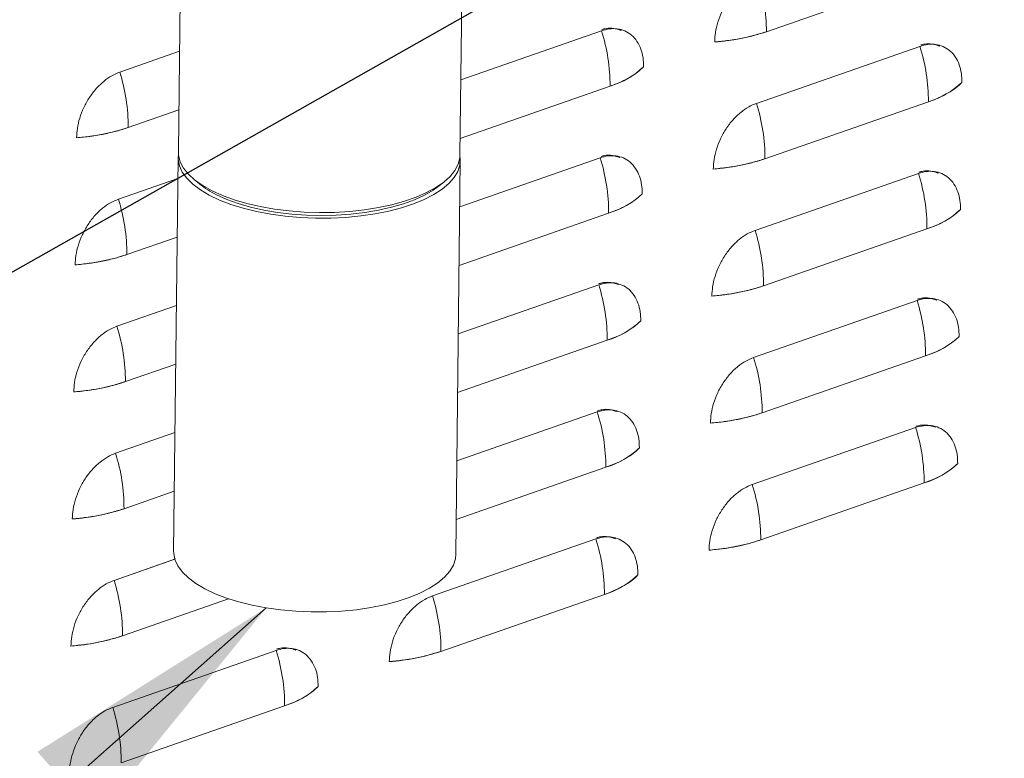
# Model space of a CAD drawing. Extents: x 23.4 to 35.1, y 7.1 to 13.6.
# Drawn here: x 28.1 to 28.5, y 9.3 to 9.6 of the extents above; entities that cross this region are included whole.
import ezdxf

# ---------------------------------------------------------------- set-up
doc = ezdxf.new("R2010")
doc.units = 0
doc.header["$LTSCALE"] = 0.2
doc.header["$MEASUREMENT"] = 0
doc.dimstyles.get("Standard").update_dxf_attribs({"dimtxt": 0.18, "dimasz": 0.18, "dimexe": 0.18, "dimexo": 0.0625, "dimgap": 0.09, "dimtad": 0, "dimtih": 1, "dimtoh": 1, "dimdec": 4, "dimzin": 0, "dimdsep": 46, "dimtxsty": 'Standard', "dimcen": 0.09, "dimadec": 0, "dimazin": 0, "dimtfac": 1, "dimtdec": 4, "dimtofl": 0, "dimtmove": 0, "dimatfit": 3, "dimfxl": 1, "dimtolj": 1, "dimtzin": 0, "dimarcsym": 0})

# ---------------------------------------------------------------- blocks, each defined once
blk = doc.blocks.new('A$C411040EB')
at = {"color": 7, "linetype": 'Continuous', "lineweight": 18}
for p, q in [((2.565556941496439, 2.218007530698877), (2.568031430457381, 2.440229211856611)), ((2.447660268100961, 2.2953023555916), (2.446814295951434, 2.219329758320715)), ((2.694766534160394, 2.270044559812845), (2.76368749834598, 2.294072468006789)), ((2.625250940616297, 2.270421469745548), (2.56591021121335, 2.249733517754393)), ((2.56591021121335, 2.249733517754393), (2.625250940616297, 2.270421469745548)), ((2.759499565056991, 2.263838812846437), (2.690578600871397, 2.239810904652494)), ((2.690578600871397, 2.239810904652494), (2.759499565056991, 2.263838812846437)), ((2.447286846467094, 2.261763607229071), (2.422081441294566, 2.25297624958495)), ((2.422081441294566, 2.25297624958495), (2.447286846467094, 2.261763607229071)), ((2.565635103570585, 2.225025483312272), (2.628842094806984, 2.247061329742886)), ((2.694169755062084, 2.216450764649833), (2.763090719247671, 2.240478672843775)), ((2.425672595485253, 2.229616109582288), (2.447011694172055, 2.237055557219835)), ((2.446663375656243, 2.217001754128564), (2.444814079159592, 2.050925532763134)), ((2.563806726879633, 2.049600524594304), (2.565656023376285, 2.215676745959733)), ((2.56543894965845, 2.196183481758787), (2.624654161517988, 2.216827674582534)), ((2.624654161517988, 2.216827674582534), (2.56543894965845, 2.196183481758787)), ((2.758902785958682, 2.210245017683423), (2.689981821773088, 2.186217109489482)), ((2.689981821773088, 2.186217109489482), (2.758902785958682, 2.210245017683423)), ((2.446564549825368, 2.208126052898649), (2.421484662196256, 2.199382454421936)), ((2.421484662196256, 2.199382454421936), (2.446564549825368, 2.208126052898649)), ((2.453421853062579, 2.207721513915523), (2.455676787280964, 2.205865355025209)), ((2.556396855123602, 2.204743795233707), (2.558692553779942, 2.20654928962453)), ((2.565163797363411, 2.171475431749551), (2.628245315708668, 2.193467534579872)), ((2.693572975963775, 2.162856969486819), (2.762493940149362, 2.186884877680763)), ((2.425075816386943, 2.176022314419274), (2.446289442182604, 2.183418018456528)), ((2.624057382419679, 2.16323387941952), (2.564842170560141, 2.142589686595773)), ((2.564842170560141, 2.142589686595773), (2.624057382419679, 2.16323387941952)), ((2.758306006860366, 2.156651222520409), (2.689385042674779, 2.132623314326468)), ((2.689385042674779, 2.132623314326468), (2.758306006860366, 2.156651222520409)), ((2.445967770727059, 2.154532257735635), (2.420887883097947, 2.145788659258923)), ((2.420887883097947, 2.145788659258923), (2.445967770727059, 2.154532257735635)), ((2.564567018265102, 2.117881636586535), (2.627648536610366, 2.139873739416858)), ((2.692976196865466, 2.109263174323806), (2.761897161051053, 2.133291082517749)), ((2.424479037288634, 2.12242851925626), (2.445692663084294, 2.129824223293515)), ((2.623460603321369, 2.109640084256506), (2.564245391461832, 2.088995891432759)), ((2.564245391461832, 2.088995891432759), (2.623460603321369, 2.109640084256506)), ((2.757709227762057, 2.103057427357397), (2.68878826357647, 2.079029519163454)), ((2.68878826357647, 2.079029519163454), (2.757709227762057, 2.103057427357397)), ((2.445370991628749, 2.100938462572621), (2.420291103999638, 2.092194864095909)), ((2.420291103999638, 2.092194864095909), (2.445370991628749, 2.100938462572621)), ((2.563970239166792, 2.064287841423521), (2.627051757512049, 2.086279944253844)), ((2.423882258190325, 2.068834724093247), (2.445095883985985, 2.076230428130501)), ((2.69237941776715, 2.055669379160792), (2.761300381952744, 2.079697287354735)), ((2.62286382422306, 2.056046289093493), (2.553942904689748, 2.032018396466668)), ((2.553942904689748, 2.032018396466668), (2.62286382422306, 2.056046289093493)), ((2.419694324901329, 2.038601068932895), (2.445534506807093, 2.047609728719987)), ((2.445324462508196, 2.047536500999072), (2.419694324901329, 2.038601068932895)), ((2.423285479092016, 2.015240928930233), (2.467962178312099, 2.030816561685135)), ((2.557534058880428, 2.008658256464006), (2.62645497841374, 2.032686149090832)), ((2.488018509988606, 2.009035181963824), (2.419097545803019, 1.985007273769881)), ((2.419097545803019, 1.985007273769881), (2.488018509988606, 2.009035181963824)), ((2.422688699993699, 1.961647133767219), (2.491609664179293, 1.985675041961162))]:
    blk.add_line(p, q, dxfattribs=at)
at = {"color": 7, "linetype": 'Continuous', "lineweight": 18, "flags": 128}
for points in [[(2.565532923102992, 2.217405257739333), (2.565632292139384, 2.216508731803666), (2.565467758876387, 2.213805863025961), (2.564607857927086, 2.211132714809462), (2.563062722442304, 2.208520587945198), (2.560850470207278, 2.206000136352095), (2.557996990413194, 2.203600904374518), (2.554535779178707, 2.201351010530409), (2.550507383904758, 2.199276856705598), (2.545959075907163, 2.197402722750258), (2.540944155798165, 2.195750621405317), (2.535521416069578, 2.194339884396838), (2.529754437360154, 2.193187078912381), (2.523710822760918, 2.192305708293242), (2.517461411383927, 2.19170613204334), (2.511079525879595, 2.19139533585497), (2.504639980053732, 2.191376973999098), (2.498218247784038, 2.191651273767111), (2.491889607102209, 2.192215028345755), (2.485728268555917, 2.193061616575246), (2.479806478736357, 2.194181111140555), (2.474193646131987, 2.195560394546249), (2.468955594333131, 2.197183287125927), (2.464153707703595, 2.19903076701733), (2.45984432514804, 2.2010811795399), (2.456077930435924, 2.203310472737), (2.4528987311839, 2.205692503688702), (2.450343951696269, 2.208199374521772), (2.448443526086294, 2.210801681423511), (2.447219817821455, 2.213468902322656), (2.446687106893137, 2.21616976828463), (2.446824929603629, 2.218727106067847)], [(2.446814295951434, 2.219329758320715), (2.446905740818984, 2.21782429730726), (2.447610644798345, 2.215134529045162), (2.449002280014113, 2.212486206943522), (2.451064299929186, 2.209910364933101), (2.453772592112692, 2.207437206617737), (2.457095393297642, 2.205095724658499), (2.460993688072321, 2.202913386677357)], [(2.460993688072321, 2.202913386677357), (2.465421864781639, 2.200915749013324), (2.470327946313184, 2.199126245907877), (2.475654424607654, 2.197565865529562), (2.481338860285533, 2.196252905929704), (2.487314587298421, 2.195202735249122), (2.493511549029051, 2.194427694842929), (2.499857123687512, 2.193936836855114), (2.506276919856695, 2.193735942659679), (2.512695583660168, 2.193827383535144), (2.51903797226241, 2.194210044325992), (2.525229660764005, 2.194879467797779), (2.531198055329462, 2.19582778961467), (2.536873237482652, 2.197043903231194), (2.542188645513377, 2.198513535632337), (2.547081931984764, 2.200219481558811), (2.551495718724162, 2.202141737264574), (2.555378311259574, 2.204257749590713), (2.558684171766259, 2.206542710303657), (2.561374512758242, 2.208969827801216), (2.5634178212932, 2.211510671684682), (2.564790175636119, 2.214135412612112), (2.565475404721319, 2.216813330983651), (2.565556941496439, 2.218007530698877)], [(2.556396855123602, 2.204743795233707), (2.554228752008456, 2.203187542522773), (2.550607157161473, 2.20107734048111), (2.54644603626128, 2.199152391404583), (2.541795883607882, 2.197436059857628), (2.536713154229744, 2.195949192844557), (2.531259542841447, 2.194709836068913), (2.525501237966964, 2.193733038626), (2.51950815373678, 2.193030649911828), (2.513353069872302, 2.192611181614577), (2.50711064181111, 2.192479753888147), (2.500856683762365, 2.192637942495011), (2.49466711595143, 2.193083832512578), (2.488617026003404, 2.19381201474064), (2.482779886609649, 2.194813636593729), (2.477226544916427, 2.196076567591325), (2.472024417865292, 2.19758544246665), (2.467236635356507, 2.199321977358515), (2.462921309173765, 2.201265070937536)], [(2.563806726879633, 2.049600524594304), (2.563618462379736, 2.047729641660531), (2.562758561430435, 2.045056493444033), (2.561213425945652, 2.042444366579769), (2.559001173710627, 2.039923914986666), (2.556147693916543, 2.037524683009089), (2.552686482682056, 2.03527478916498), (2.548658087408107, 2.033200635340167), (2.544109779410512, 2.031326501384829), (2.539094859301514, 2.029674400039887), (2.533672119572927, 2.028263663031407), (2.527905140863503, 2.027110857546949), (2.521861526264267, 2.026229486927811), (2.515612114887276, 2.02562991067791), (2.509230229382943, 2.025319114489541), (2.50279068355708, 2.025300752633667), (2.496368951287387, 2.025575052401681), (2.490040310605565, 2.026138806980324), (2.483878972059273, 2.026985395209817), (2.477957182239706, 2.028104889775125), (2.472344349635335, 2.029484173180819), (2.46710629783648, 2.031107065760496), (2.462304411206944, 2.032954545651901), (2.457995028651389, 2.035004958174468), (2.454228633939273, 2.03723425137157), (2.451049434687249, 2.039616282323273), (2.448494655199617, 2.042123153156343), (2.446594229589643, 2.04472546005808), (2.445370521324804, 2.047392680957227), (2.444837810396486, 2.0500935469192), (2.444814079159592, 2.050925532763134)]]:
    blk.add_lwpolyline(points, dxfattribs=at)
at = {"color": 7, "linetype": 'Continuous', "lineweight": 18}
for centre, radius, start, end in [((2.618054485940625, 2.270207721131314), 0.07671222173609295, 359.8781359506364, 17.60118521646012), ((2.552130046587209, 2.247224491061353), 0.07671222173609561, 359.878135950637, 17.60118521646017), ((2.666466222961844, 2.35517693831234), 0.08971303964817937, 274.1491604814232, 288.3882060221234), ((2.686378905895666, 2.240641870268462), 0.07671198694566841, 359.8781086100439, 17.60121255705376), ((2.618464558833494, 2.281305495833625), 0.03578206483884219, 286.8591894181316, 313.27160296814), ((2.348960547265492, 2.229779270900753), 0.07671222173608594, 359.8781359506384, 17.60118521646366), ((2.752713134827388, 2.274722754238116), 0.0357819978333011, 286.8593029917366, 313.2716141216878), ((2.617457941710128, 2.216613962074526), 0.07671198694561593, 359.8781086100398, 17.60121255706143), ((2.397372498141948, 2.314747668628124), 0.08971219457361981, 274.1490912868202, 288.3882415085462), ((2.551533502356612, 2.19363073200455), 0.07671198694572426, 359.8781086100499, 17.60121255704678), ((2.665869443863542, 2.301583143149269), 0.08971303964812198, 274.1491604814203, 288.3882060221299), ((2.685782126797385, 2.187048075105452), 0.07671198694564169, 359.8781086100432, 17.60121255705875), ((2.479060696520214, 2.234685833135893), 0.0371137059566649, 230.9453558765458, 244.2234064653323), ((2.617867779735192, 2.227711700670586), 0.03578206483881505, 286.8591894181253, 313.2716029681519), ((2.348363768167154, 2.176185475737736), 0.0767122217361178, 359.8781359506417, 17.60118521645956), ((2.752116355729086, 2.221128959075084), 0.03578199783328016, 286.8593029917288, 313.2716141216957), ((2.616861162611762, 2.163020166911501), 0.07671198694567274, 359.8781086100478, 17.60121255705708), ((2.396775719043646, 2.261153873465084), 0.08971219457359263, 274.1490912868174, 288.388241508548), ((2.550936723258332, 2.140036936841536), 0.07671198694569495, 359.8781086100506, 17.60121255705455), ((2.665272664765226, 2.24798934798627), 0.08971303964813546, 274.1491604814212, 288.3882060221286), ((2.685185503122725, 2.133454303835709), 0.07671183157317985, 359.8780905173271, 17.60123064978034), ((2.617271000636876, 2.174117905507575), 0.0357820648388218, 286.8591894181312, 313.271602968153), ((2.3477672239366, 2.122591716680944), 0.0767119869456915, 359.8781086100466, 17.60121255705103), ((2.751519576630784, 2.167535163912067), 0.03578199783327454, 286.8593029917288, 313.2716141216984), ((2.616264538937131, 2.109426395641766), 0.07671183157318519, 359.8780905173271, 17.60123064977964), ((2.396178939945329, 2.207560078302098), 0.08971219457362065, 274.1490912868206, 288.3882415085462), ((2.55034009958375, 2.086443165571819), 0.07671183157314687, 359.8780905173176, 17.60123064977911), ((2.664675885666909, 2.194395552823284), 0.08971303964816615, 274.1491604814232, 288.3882060221269), ((2.68458872402438, 2.079860508672695), 0.07671183157321079, 359.8780905173271, 17.60123064977371), ((2.61667422153856, 2.120524110344576), 0.03578206483883702, 286.8591894181329, 313.2716029681457), ((2.347170444838284, 2.068997921517926), 0.07671198694570384, 359.8781086100492, 17.60121255705099), ((2.750922797532475, 2.113941368749039), 0.03578199783326109, 286.859302991725, 313.2716141217051), ((2.615667759838786, 2.055832600478755), 0.0767118315732179, 359.8780905173257, 17.60123064977043), ((2.395582160847027, 2.153966283139063), 0.08971219457359791, 274.1490912868165, 288.3882415085454), ((2.549743320485405, 2.032849370408798), 0.0767118315731895, 359.8780905173237, 17.60123064977434), ((2.664079106568607, 2.140801757660263), 0.08971303964815801, 274.1491604814237, 288.3882060221273), ((2.616077442440279, 2.066930315181523), 0.03578206483879023, 286.8591894181167, 313.2716029681619), ((2.346573821163609, 2.015404150248184), 0.07671183157325251, 359.8780905173344, 17.60123064977138), ((2.480822400952086, 2.008821477781972), 0.07671183157319036, 359.8780905173231, 17.60123064977424), ((2.394985381748732, 2.100372487975982), 0.08971219457353137, 274.1490912868112, 288.3882415085519), ((2.414898006250965, 1.985838263279128), 0.07671183157317528, 359.8780905173236, 17.60123064977792), ((2.529233961537145, 2.093789815509744), 0.0897121945735208, 274.149091286812, 288.3882415085536), ((2.481232103982656, 2.019919165703346), 0.03578203133564263, 286.8592462046659, 313.2716085450085), ((2.345977042065378, 1.961810355085188), 0.07671183157317528, 359.8780905173217, 17.60123064977568)]:
    blk.add_arc(centre, radius, start, end, dxfattribs=at)
for points, knots in [([(2.691175379969707, 2.293404699815508), (2.690078010202413, 2.292952850852608), (2.687817544875209, 2.292022089914758), (2.684453418567607, 2.289661134746119), (2.681208946798172, 2.286559997137545), (2.678303323278882, 2.28276945379975), (2.675926531830441, 2.278526708809338), (2.674225173869502, 2.274106193612537), (2.673180254355692, 2.269762107918481), (2.673030130715347, 2.267026877806973), (2.672957251542236, 2.265699030251835)], [0, 0, 0, 0, 0.1165159083699744, 0.2400104128870612, 0.3686406249829023, 0.5000007600037327, 0.6313596658471973, 0.7599891494998297, 0.8834840916300255, 1, 1, 1, 1]), ([(2.672957251542236, 2.265699030251835), (2.673030130715347, 2.267026877806973), (2.673180254355692, 2.269762107918481), (2.674225173869502, 2.274106193612537), (2.675926531830441, 2.278526708809338), (2.678303323278882, 2.282769453799748), (2.681208946798172, 2.286559997137545), (2.6844534185676, 2.289661134746119), (2.687817544875209, 2.292022089914758), (2.690078010202413, 2.292952850852608), (2.691175379969707, 2.293404699815508)], [0, 0, 0, 0, 0.1165159083699744, 0.2400108505001703, 0.3686403341528026, 0.4999992399962672, 0.6313593750170976, 0.7599895871129387, 0.8834840916300255, 1, 1, 1, 1]), ([(2.642991646002258, 2.255252124475071), (2.642947885786235, 2.25653930802998), (2.642857744218318, 2.259190774461349), (2.641901802130839, 2.262837300367707), (2.640286013030632, 2.266101357445066), (2.637985554383754, 2.268713479023294), (2.635142040962947, 2.270499659925576), (2.631941647825506, 2.27135401186195), (2.628604060985765, 2.271378482816644), (2.626346760214588, 2.270734227285859), (2.625250940616297, 2.270421469745548)], [0, 0, 0, 0, 0.1165158813779304, 0.2400107948993213, 0.3686402487536821, 0.4999991241665779, 0.6313592287565548, 0.7599865987974931, 0.8834841186220695, 1, 1, 1, 1]), ([(2.625250940616297, 2.270421469745548), (2.626346760214588, 2.270734227285859), (2.628604060985765, 2.271378482816644), (2.631941647825506, 2.271354011861948), (2.635142040962947, 2.270499659925576), (2.637985554383754, 2.268713479023294), (2.640286013030632, 2.266101357445068), (2.641901802130839, 2.262837300367707), (2.642857744218318, 2.259190774461349), (2.642947885786235, 2.25653930802998), (2.642991646002258, 2.255252124475071)], [0, 0, 0, 0, 0.1165158813779304, 0.2400134012025069, 0.3686407712434452, 0.500000875833422, 0.6313597512463178, 0.7599892051006786, 0.8834841186220695, 1, 1, 1, 1]), ([(2.633568613171967, 2.270544105298159), (2.633566611407332, 2.270545387923182), (2.632661159010311, 2.27112555398293), (2.630481095484356, 2.271440162228229), (2.62770570551082, 2.271592612751032), (2.625957335868236, 2.271109635620402), (2.625346207540105, 2.270940814909279)], [0, 0, 0, 0, 0.0008940699147674758, 0.4044120536243394, 0.7918170980217619, 0.9999999999999999, 0.9999999999999999, 0.9999999999999999, 0.9999999999999999]), ([(2.625681226361337, 2.271021019047799), (2.626178395268497, 2.271154040197052), (2.627809197588491, 2.271590373193114), (2.630511597231454, 2.271546866381431), (2.632495973179701, 2.270894739057621), (2.633498040156361, 2.270565428849874)], [0, 0, 0, 0, 0.1783733590927437, 0.5850962995565029, 1, 1, 1, 1]), ([(2.672957251542236, 2.265699030251835), (2.674944462120628, 2.265894261102115), (2.67891874964068, 2.266284709673716), (2.684575609912869, 2.267261230279839), (2.689947041701863, 2.268482059728509), (2.693159884542631, 2.26952367712969), (2.694766534160394, 2.270044559812845)], [0, 0, 0, 0, 0.2500095878278769, 0.5000023629106316, 0.7499656683116451, 1, 1, 1, 1]), ([(2.777240181138403, 2.248669436441727), (2.777196410804478, 2.249956612605011), (2.77710624872352, 2.252608054141785), (2.77615047391857, 2.256254708487809), (2.774534524117847, 2.25951863430236), (2.772234099681498, 2.262130756130528), (2.769390642651231, 2.263917063247915), (2.766190221493126, 2.264771282546121), (2.762852661778346, 2.2647958354528), (2.760595386282652, 2.264151576173191), (2.759499565056991, 2.263838812846437)], [0, 0, 0, 0, 0.1165161270302921, 0.2400104257089498, 0.3686416076594407, 0.5000007600184282, 0.631358683205333, 0.7599891366958766, 0.8834838729697078, 0.9999999999999999, 0.9999999999999999, 0.9999999999999999, 0.9999999999999999]), ([(2.759499565056991, 2.263838812846437), (2.760595386282652, 2.264151576173189), (2.762852661778346, 2.2647958354528), (2.766190221493126, 2.264771282546121), (2.769390642651231, 2.263917063247916), (2.772234099681491, 2.262130756130528), (2.774534524117847, 2.25951863430236), (2.77615047391857, 2.256254708487807), (2.77710624872352, 2.252608054141785), (2.777196410804478, 2.249956612605011), (2.777240181138403, 2.248669436441727)], [0, 0, 0, 0, 0.1165161270302921, 0.2400108633041233, 0.368641316794667, 0.4999992399815718, 0.6313583923405592, 0.7599895742910502, 0.8834838729697078, 0.9999999999999999, 0.9999999999999999, 0.9999999999999999, 0.9999999999999999]), ([(2.759929761497474, 2.264438331014453), (2.760426930833198, 2.264571372881534), (2.762057770298732, 2.265007783399664), (2.764760169886841, 2.264964211338931), (2.766744537912892, 2.264312056504401), (2.767746575292499, 2.26398274081653)], [0, 0, 0, 0, 0.1783725575835502, 0.5851064930468024, 1, 1, 1, 1]), ([(2.767817237612654, 2.263961448399048), (2.767815206070793, 2.263962720634666), (2.7669042929925, 2.264533172115492), (2.764731246217792, 2.264856396010698), (2.762062688589424, 2.265017842158867), (2.760428079899555, 2.264573722921924), (2.759929761497474, 2.264438331014453)], [0, 0, 0, 0, 0.0009378199710748541, 0.4205044917489317, 0.8233379783966025, 1, 1, 1, 1]), ([(2.628842094806984, 2.247061329742886), (2.630356307467331, 2.247628487811125), (2.633384617444214, 2.248762760744841), (2.637223566927581, 2.250752821272368), (2.640539698068082, 2.252904550880722), (2.642174259819193, 2.254469532727096), (2.642991646002258, 2.255252124475071)], [0, 0, 0, 0, 0.2500104737410173, 0.5000019031555745, 0.7499687389342399, 1, 1, 1, 1]), ([(2.422081441294566, 2.25297624958495), (2.420984071469533, 2.252524400738412), (2.418723606023391, 2.251593640040262), (2.415359480661998, 2.249232682964657), (2.412115015481298, 2.246131562976153), (2.409209404691332, 2.242340993080026), (2.406832677596931, 2.238098233792112), (2.405131198902289, 2.23367774629844), (2.404086377513288, 2.229333666950067), (2.403936242396661, 2.226598442712859), (2.40386335751937, 2.225270595588391)], [0, 0, 0, 0, 0.1165160383203725, 0.2400106805710981, 0.3686410361284416, 0.5000000884767256, 0.6313603700037462, 0.7599893194289019, 0.8834839616796274, 0.9999999999999999, 0.9999999999999999, 0.9999999999999999, 0.9999999999999999]), ([(2.40386335751937, 2.225270595588391), (2.403936242396661, 2.226598442712859), (2.404086377513288, 2.229333666950065), (2.405131198902289, 2.23367774629844), (2.406832677596931, 2.238098233792112), (2.409209404691332, 2.242340993080026), (2.412115015481298, 2.246131562976153), (2.415359480661998, 2.249232682964657), (2.418723606023391, 2.251593640040262), (2.420984071469533, 2.252524400738412), (2.422081441294566, 2.25297624958495)], [0, 0, 0, 0, 0.1165160383203725, 0.2400106805710981, 0.3686396299962536, 0.4999999115232743, 0.6313589638715582, 0.7599893194289018, 0.8834839616796274, 0.9999999999999999, 0.9999999999999999, 0.9999999999999999, 0.9999999999999999]), ([(2.763090719247671, 2.240478672843775), (2.764604934202524, 2.241045830091952), (2.767633220344194, 2.242180090739218), (2.771472117993326, 2.244170148402706), (2.774788234409826, 2.246321862422461), (2.776422795357234, 2.247886844552099), (2.777240181138403, 2.248669436441727)], [0, 0, 0, 0, 0.2500116470626808, 0.4999995566194876, 0.7499675655150195, 1, 1, 1, 1]), ([(2.690578600871397, 2.239810904652494), (2.689481231104104, 2.239359055689594), (2.6872207657769, 2.238428294751744), (2.683856639469298, 2.236067339583105), (2.680612167699863, 2.232966201974531), (2.677706544180573, 2.229175658636736), (2.675329752732132, 2.224932913646326), (2.673628394771193, 2.220512398449523), (2.672583475257383, 2.216168312755467), (2.672433351617038, 2.213433082643959), (2.672360472443927, 2.212105235088821)], [0, 0, 0, 0, 0.1165159083699744, 0.2400104128870612, 0.3686406249829023, 0.5000007600037327, 0.6313596658471973, 0.7599891494998297, 0.8834840916300255, 1, 1, 1, 1]), ([(2.672360472443927, 2.212105235088821), (2.672433351617038, 2.213433082643959), (2.672583475257383, 2.216168312755467), (2.673628394771193, 2.220512398449525), (2.675329752732132, 2.224932913646326), (2.677706544180573, 2.229175658636734), (2.680612167699863, 2.232966201974531), (2.683856639469298, 2.236067339583105), (2.6872207657769, 2.238428294751746), (2.689481231104104, 2.239359055689594), (2.690578600871397, 2.239810904652494)], [0, 0, 0, 0, 0.1165159083699744, 0.2400108505001703, 0.3686403341528026, 0.4999992399962672, 0.6313593750170976, 0.7599895871129387, 0.8834840916300255, 1, 1, 1, 1]), ([(2.40386335751937, 2.225270595588391), (2.405850566458192, 2.225465827976681), (2.409824814518707, 2.225856276069656), (2.415481703216237, 2.226832770234243), (2.420853094440616, 2.228053616090804), (2.424065958160064, 2.229095234010204), (2.425672595485253, 2.229616109582288)], [0, 0, 0, 0, 0.2500101481389588, 0.4999989316377434, 0.7499674903100364, 1, 1, 1, 1]), ([(2.642394866903949, 2.201658329312057), (2.642351106687926, 2.202945512866966), (2.642260965120009, 2.205596979298337), (2.64130502303253, 2.209243505204693), (2.639689233932323, 2.212507562282054), (2.637388775285444, 2.21511968386028), (2.634545261864638, 2.216905864762563), (2.631344868727197, 2.217760216698936), (2.628007281887449, 2.217784687653628), (2.625749981116272, 2.217140432122847), (2.624654161517988, 2.216827674582534)], [0, 0, 0, 0, 0.1165158813779304, 0.2400107948993213, 0.3686402487536821, 0.4999991241665779, 0.6313592287565548, 0.7599865987974931, 0.8834841186220695, 1, 1, 1, 1]), ([(2.624654161517988, 2.216827674582534), (2.625749981116272, 2.217140432122847), (2.628007281887449, 2.21778468765363), (2.631344868727197, 2.217760216698935), (2.634545261864638, 2.216905864762563), (2.637388775285444, 2.21511968386028), (2.639689233932323, 2.212507562282054), (2.64130502303253, 2.209243505204693), (2.642260965120009, 2.205596979298337), (2.642351106687926, 2.202945512866966), (2.642394866903949, 2.201658329312057)], [0, 0, 0, 0, 0.1165158813779304, 0.2400134012025069, 0.3686407712434452, 0.500000875833422, 0.6313597512463178, 0.7599892051006786, 0.8834841186220695, 1, 1, 1, 1]), ([(2.625084447263028, 2.217427223884785), (2.62558161699036, 2.217560267309846), (2.627212429197385, 2.21799667530037), (2.62991480875553, 2.217953039873098), (2.631899192127925, 2.217300932984973), (2.632901261058052, 2.21697163368686)], [0, 0, 0, 0, 0.1783726965941109, 0.5850967084573219, 0.9999999999999999, 0.9999999999999999, 0.9999999999999999, 0.9999999999999999]), ([(2.632971834073658, 2.216950310135145), (2.632969832309776, 2.216951592764801), (2.632064380255571, 2.217531760919975), (2.629883402709112, 2.217840806544174), (2.627217579928825, 2.218007147729015), (2.62558282037827, 2.217562714029157), (2.625084447263028, 2.217427223884785)], [0, 0, 0, 0, 0.0009296578741643346, 0.4205094521680834, 0.8233363986269677, 1, 1, 1, 1]), ([(2.672360472443927, 2.212105235088821), (2.674347683022319, 2.212300465939101), (2.67832197054237, 2.212690914510702), (2.68397883081456, 2.213667435116825), (2.689350262603554, 2.214888264565497), (2.692563105444322, 2.215929881966677), (2.694169755062084, 2.216450764649833)], [0, 0, 0, 0, 0.2500095878278769, 0.5000023629106316, 0.7499656683116451, 1, 1, 1, 1]), ([(2.776643402040094, 2.195075641278713), (2.776599631706169, 2.196362817441997), (2.776509469625211, 2.199014258978771), (2.77555369482026, 2.202660913324795), (2.773937745019538, 2.205924839139346), (2.771637320583181, 2.208536960967514), (2.768793863552922, 2.210323268084901), (2.765593442394817, 2.211177487383107), (2.762255882680037, 2.211202040289786), (2.759998607184343, 2.210557781010177), (2.758902785958682, 2.210245017683423)], [0, 0, 0, 0, 0.1165161270302921, 0.2400104257089498, 0.3686416076594407, 0.5000007600184282, 0.631358683205333, 0.7599891366958766, 0.8834838729697078, 0.9999999999999999, 0.9999999999999999, 0.9999999999999999, 0.9999999999999999]), ([(2.758902785958682, 2.210245017683423), (2.759998607184343, 2.210557781010175), (2.762255882680037, 2.211202040289786), (2.765593442394817, 2.211177487383107), (2.768793863552922, 2.210323268084901), (2.771637320583181, 2.208536960967514), (2.773937745019538, 2.205924839139346), (2.77555369482026, 2.202660913324795), (2.776509469625211, 2.199014258978771), (2.776599631706169, 2.196362817441997), (2.776643402040094, 2.195075641278713)], [0, 0, 0, 0, 0.1165161270302921, 0.2400108633041233, 0.368641316794667, 0.4999992399815718, 0.6313583923405592, 0.7599895742910502, 0.8834838729697078, 0.9999999999999999, 0.9999999999999999, 0.9999999999999999, 0.9999999999999999]), ([(2.767220458514345, 2.210367653236034), (2.767218426971738, 2.210368925466994), (2.766307513556853, 2.210939374859294), (2.764135352551733, 2.211268095270601), (2.761357206057369, 2.21141570069355), (2.759609016594275, 2.210933038822866), (2.758997963577933, 2.210764331712921)], [0, 0, 0, 0, 0.0009019190230416098, 0.4044070419487086, 0.7918195474739436, 0.9999999999999999, 0.9999999999999999, 0.9999999999999999, 0.9999999999999999]), ([(2.759332982399165, 2.210844535851441), (2.759830151734889, 2.21097757771852), (2.761460991200423, 2.21141398823665), (2.764163390788525, 2.211370416175917), (2.766147758814583, 2.210718261341388), (2.76714979619419, 2.210388945653516)], [0, 0, 0, 0, 0.1783725575835502, 0.5851064930468024, 1, 1, 1, 1]), ([(2.628245315708668, 2.193467534579872), (2.629759528369021, 2.194034692648112), (2.632787838345905, 2.195168965581827), (2.636626787829272, 2.197159026109354), (2.639942918969773, 2.199310755717708), (2.641577480720883, 2.200875737564083), (2.642394866903949, 2.201658329312057)], [0, 0, 0, 0, 0.2500104737410173, 0.5000019031555745, 0.7499687389342399, 1, 1, 1, 1]), ([(2.421484662196256, 2.199382454421936), (2.420387292326261, 2.198930605600243), (2.418126826787493, 2.197999844953273), (2.41476270216301, 2.195638887470512), (2.411518234014487, 2.192537769121767), (2.40861264375696, 2.188747204829202), (2.406235870668482, 2.184504469189987), (2.40453443290582, 2.180083964542284), (2.403489596321961, 2.175739872513258), (2.403339462614341, 2.173004647787174), (2.403266578421061, 2.171676800425377)], [0, 0, 0, 0, 0.1165160177024611, 0.2400106381003874, 0.3686409708961496, 0.5, 0.6313590291038504, 0.7599893618996126, 0.8834839822975389, 1, 1, 1, 1]), ([(2.403266578421061, 2.171676800425377), (2.403339462614341, 2.173004647787174), (2.403489596321961, 2.175739872513258), (2.40453443290582, 2.180083964542284), (2.406235870668482, 2.184504469189987), (2.40861264375696, 2.188747204829202), (2.411518234014487, 2.192537769121765), (2.41476270216301, 2.195638887470512), (2.418126826787493, 2.197999844953271), (2.420387292326261, 2.198930605600243), (2.421484662196256, 2.199382454421936)], [0, 0, 0, 0, 0.1165160177024611, 0.2400106381003874, 0.3686409708961496, 0.5, 0.6313590291038504, 0.7599893618996126, 0.8834839822975389, 1, 1, 1, 1]), ([(2.762493940149362, 2.186884877680763), (2.764008155104214, 2.187452034928938), (2.767036441245878, 2.188586295576204), (2.770875338895017, 2.190576353239694), (2.774191455311517, 2.192728067259447), (2.775826016258925, 2.194293049389085), (2.776643402040094, 2.195075641278713)], [0, 0, 0, 0, 0.2500116470626808, 0.4999995566194876, 0.7499675655150195, 1, 1, 1, 1]), ([(2.689981821773088, 2.186217109489482), (2.688884452005794, 2.18576526052658), (2.68662398667859, 2.18483449958873), (2.683259860370981, 2.182473544420091), (2.680015388601554, 2.179372406811517), (2.677109765082264, 2.175581863473722), (2.674732973633823, 2.171339118483312), (2.673031615672883, 2.166918603286511), (2.671986696159067, 2.162574517592454), (2.671836572518728, 2.159839287480946), (2.671763693345618, 2.158511439925807)], [0, 0, 0, 0, 0.1165159083699744, 0.2400104128870612, 0.3686406249829023, 0.5000007600037327, 0.6313596658471973, 0.7599891494998297, 0.8834840916300255, 1, 1, 1, 1]), ([(2.671763693345618, 2.158511439925807), (2.671836572518728, 2.159839287480946), (2.671986696159067, 2.162574517592454), (2.673031615672883, 2.166918603286511), (2.674732973633823, 2.171339118483312), (2.677109765082264, 2.175581863473722), (2.680015388601554, 2.179372406811519), (2.683259860370981, 2.182473544420091), (2.68662398667859, 2.184834499588732), (2.688884452005794, 2.18576526052658), (2.689981821773088, 2.186217109489482)], [0, 0, 0, 0, 0.1165159083699744, 0.2400108505001703, 0.3686403341528026, 0.4999992399962672, 0.6313593750170976, 0.7599895871129387, 0.8834840916300255, 1, 1, 1, 1]), ([(2.403266578421061, 2.171676800425377), (2.405253787359882, 2.171872032813667), (2.409228035420398, 2.172262480906642), (2.414884924117928, 2.17323897507123), (2.420256315342307, 2.17445982092779), (2.423469179061755, 2.175501438847188), (2.425075816386943, 2.176022314419274)], [0, 0, 0, 0, 0.2500101481389588, 0.4999989316377434, 0.7499674903100364, 1, 1, 1, 1]), ([(2.624057382419679, 2.16323387941952), (2.625153202017962, 2.163546636959833), (2.627410502789139, 2.164190892490616), (2.630748089628888, 2.164166421535922), (2.633948482766328, 2.163312069599549), (2.636791996187135, 2.161525888697266), (2.639092454834014, 2.15891376711904), (2.64070824393422, 2.155649710041681), (2.6416641860217, 2.152003184135323), (2.641754327589609, 2.149351717703953), (2.64179808780564, 2.148064534149043)], [0, 0, 0, 0, 0.1165158813779304, 0.2400134012025069, 0.3686407712434452, 0.500000875833422, 0.6313597512463178, 0.7599892051006786, 0.8834841186220695, 1, 1, 1, 1]), ([(2.64179808780564, 2.148064534149043), (2.641754327589609, 2.149351717703953), (2.6416641860217, 2.152003184135323), (2.64070824393422, 2.155649710041679), (2.639092454834014, 2.15891376711904), (2.636791996187135, 2.161525888697266), (2.633948482766328, 2.163312069599549), (2.630748089628888, 2.164166421535922), (2.627410502789139, 2.164190892490616), (2.625153202017962, 2.163546636959833), (2.624057382419679, 2.16323387941952)], [0, 0, 0, 0, 0.1165158813779304, 0.2400107948993213, 0.3686402487536821, 0.4999991241665779, 0.6313592287565548, 0.7599865987974931, 0.8834841186220695, 1, 1, 1, 1]), ([(2.632375054975348, 2.163356514972131), (2.632373053210713, 2.163357797597182), (2.631467600816116, 2.163937963669868), (2.629287527068442, 2.164252538234699), (2.626512157904074, 2.164405114743989), (2.624763778692177, 2.163922068729871), (2.624152649343486, 2.163753224583253)], [0, 0, 0, 0, 0.0008940690755796845, 0.4044116740369576, 0.7918177571219028, 1, 1, 1, 1]), ([(2.624487668164718, 2.163833428721773), (2.62498483789205, 2.163966472146832), (2.626615650099076, 2.164402880137356), (2.62931802965722, 2.164359244710084), (2.631302413029616, 2.163707137821959), (2.632304481959743, 2.163377838523846)], [0, 0, 0, 0, 0.1783726965941109, 0.5850967084573219, 0.9999999999999999, 0.9999999999999999, 0.9999999999999999, 0.9999999999999999]), ([(2.671763693345618, 2.158511439925807), (2.673750903924009, 2.158706670776088), (2.677725191444061, 2.159097119347688), (2.683382051716251, 2.160073639953811), (2.688753483505245, 2.161294469402483), (2.691966326346012, 2.162336086803663), (2.693572975963775, 2.162856969486819)], [0, 0, 0, 0, 0.2500095878278769, 0.5000023629106316, 0.7499656683116451, 1, 1, 1, 1]), ([(2.776046622941784, 2.141481846115699), (2.77600285260786, 2.142769022278983), (2.775912690526901, 2.145420463815757), (2.774956915721951, 2.149067118161781), (2.773340965921228, 2.152331043976332), (2.771040541484872, 2.1549431658045), (2.768197084454613, 2.156729472921889), (2.764996663296508, 2.157583692220093), (2.761659103581728, 2.157608245126774), (2.759401828086034, 2.156963985847163), (2.758306006860366, 2.156651222520409)], [0, 0, 0, 0, 0.1165161270302921, 0.2400104257089498, 0.3686416076594407, 0.5000007600184282, 0.631358683205333, 0.7599891366958766, 0.8834838729697078, 0.9999999999999999, 0.9999999999999999, 0.9999999999999999, 0.9999999999999999]), ([(2.758306006860366, 2.156651222520409), (2.759401828086034, 2.156963985847161), (2.761659103581728, 2.157608245126772), (2.764996663296508, 2.157583692220093), (2.768197084454613, 2.156729472921889), (2.771040541484872, 2.1549431658045), (2.773340965921228, 2.152331043976332), (2.774956915721951, 2.149067118161781), (2.775912690526901, 2.145420463815757), (2.77600285260786, 2.142769022278983), (2.776046622941784, 2.141481846115699)], [0, 0, 0, 0, 0.1165161270302921, 0.2400108633041233, 0.368641316794667, 0.4999992399815718, 0.6313583923405592, 0.7599895742910502, 0.8834838729697078, 0.9999999999999999, 0.9999999999999999, 0.9999999999999999, 0.9999999999999999]), ([(2.758401184479624, 2.157170536549907), (2.759010636223664, 2.157335982695896), (2.760754244533764, 2.157809315125968), (2.76356704154383, 2.157780622023044), (2.765551123946317, 2.157125808649063), (2.76655301709588, 2.156795150490503)], [0, 0, 0, 0, 0.2101182843801667, 0.6011369896459537, 0.9999999999999999, 0.9999999999999999, 0.9999999999999999, 0.9999999999999999]), ([(2.766623679416035, 2.156773858073022), (2.766621647873428, 2.156775130303981), (2.765710734458544, 2.157345579696287), (2.763538573453424, 2.157674300107583), (2.76076042695906, 2.157821905530536), (2.759012237495966, 2.157339243659852), (2.758401184479624, 2.157170536549907)], [0, 0, 0, 0, 0.0009019190230416098, 0.4044070419487086, 0.7918195474739436, 0.9999999999999999, 0.9999999999999999, 0.9999999999999999, 0.9999999999999999]), ([(2.627648536610366, 2.139873739416858), (2.629162749270705, 2.140440897485098), (2.632191059247596, 2.141575170418813), (2.636030008730955, 2.14356523094634), (2.639346139871463, 2.145716960554694), (2.640980701622574, 2.147281942401069), (2.64179808780564, 2.148064534149043)], [0, 0, 0, 0, 0.2500104737410173, 0.5000019031555745, 0.7499687389342399, 1, 1, 1, 1]), ([(2.420887883097947, 2.145788659258923), (2.419790513227952, 2.145336810437229), (2.417530047689183, 2.144406049790259), (2.414165923064701, 2.142045092307498), (2.410921454916178, 2.138943973958753), (2.408015864658651, 2.13515340966619), (2.405639091570173, 2.130910674026971), (2.403937653807517, 2.12649016937927), (2.402892817223652, 2.122146077350244), (2.402742683516031, 2.11941085262416), (2.402669799322751, 2.118083005262363)], [0, 0, 0, 0, 0.1165160177024611, 0.2400106381003874, 0.3686409708961496, 0.5, 0.6313590291038504, 0.7599893618996126, 0.8834839822975389, 1, 1, 1, 1]), ([(2.402669799322751, 2.118083005262363), (2.402742683516031, 2.11941085262416), (2.402892817223652, 2.122146077350244), (2.40393765380751, 2.12649016937927), (2.405639091570173, 2.130910674026973), (2.408015864658651, 2.135153409666188), (2.410921454916178, 2.138943973958753), (2.414165923064701, 2.142045092307498), (2.417530047689183, 2.144406049790259), (2.419790513227952, 2.145336810437229), (2.420887883097947, 2.145788659258923)], [0, 0, 0, 0, 0.1165160177024611, 0.2400106381003874, 0.3686409708961496, 0.5, 0.6313590291038504, 0.7599893618996126, 0.8834839822975389, 1, 1, 1, 1]), ([(2.761897161051053, 2.133291082517749), (2.763411376005905, 2.133858239765924), (2.766439662147569, 2.13499250041319), (2.770278559796708, 2.13698255807668), (2.773594676213207, 2.139134272096433), (2.775229237160616, 2.140699254226073), (2.776046622941784, 2.141481846115699)], [0, 0, 0, 0, 0.2500116470626808, 0.4999995566194876, 0.7499675655150195, 1, 1, 1, 1]), ([(2.689385042674779, 2.132623314326468), (2.688287672907485, 2.132171465363566), (2.686027207580281, 2.131240704425716), (2.682663081272679, 2.128879749257077), (2.679418609503244, 2.125778611648505), (2.676512985983955, 2.121988068310708), (2.674136194535514, 2.1177453233203), (2.672434836574574, 2.113324808123497), (2.671389917060758, 2.10898072242944), (2.671239793420419, 2.106245492317932), (2.671166914247308, 2.104917644762793)], [0, 0, 0, 0, 0.1165159083699744, 0.2400104128870612, 0.3686406249829023, 0.5000007600037327, 0.6313596658471973, 0.7599891494998297, 0.8834840916300255, 1, 1, 1, 1]), ([(2.671166914247308, 2.104917644762793), (2.671239793420419, 2.106245492317932), (2.671389917060758, 2.10898072242944), (2.672434836574574, 2.113324808123497), (2.674136194535514, 2.117745323320298), (2.676512985983955, 2.121988068310708), (2.679418609503244, 2.125778611648505), (2.682663081272679, 2.128879749257077), (2.686027207580281, 2.131240704425716), (2.688287672907485, 2.132171465363566), (2.689385042674779, 2.132623314326468)], [0, 0, 0, 0, 0.1165159083699744, 0.2400108505001703, 0.3686403341528026, 0.4999992399962672, 0.6313593750170976, 0.7599895871129387, 0.8834840916300255, 1, 1, 1, 1]), ([(2.402669799322751, 2.118083005262363), (2.404657008261573, 2.118278237650653), (2.408631256322089, 2.118668685743629), (2.414288145019619, 2.119645179908215), (2.419659536243998, 2.120866025764776), (2.422872399963445, 2.121907643684176), (2.424479037288634, 2.12242851925626)], [0, 0, 0, 0, 0.2500101481389588, 0.4999989316377434, 0.7499674903100364, 1, 1, 1, 1]), ([(2.64120130870733, 2.094470738986029), (2.6411575484913, 2.095757922540939), (2.641067406923391, 2.098409388972309), (2.640111464835911, 2.102055914878667), (2.638495675735705, 2.105319971956028), (2.636195217088826, 2.107932093534252), (2.633351703668019, 2.109718274436535), (2.630151310530579, 2.110572626372909), (2.62681372369083, 2.110597097327602), (2.624556422919653, 2.109952841796819), (2.623460603321369, 2.109640084256506)], [0, 0, 0, 0, 0.1165158813779304, 0.2400107948993213, 0.3686402487536821, 0.4999991241665779, 0.6313592287565548, 0.7599865987974931, 0.8834841186220695, 1, 1, 1, 1]), ([(2.623460603321369, 2.109640084256506), (2.624556422919653, 2.109952841796819), (2.62681372369083, 2.110597097327602), (2.630151310530579, 2.110572626372909), (2.633351703668019, 2.109718274436535), (2.636195217088826, 2.107932093534252), (2.638495675735705, 2.105319971956026), (2.640111464835911, 2.102055914878667), (2.641067406923391, 2.098409388972309), (2.6411575484913, 2.095757922540939), (2.64120130870733, 2.094470738986029)], [0, 0, 0, 0, 0.1165158813779304, 0.2400134012025069, 0.3686407712434452, 0.500000875833422, 0.6313597512463178, 0.7599892051006786, 0.8834841186220695, 1, 1, 1, 1]), ([(2.62355587024517, 2.110159429420239), (2.624165322533898, 2.110324877721574), (2.625908903846963, 2.110798208566051), (2.628721680529978, 2.110769451068212), (2.630705778203037, 2.11011468532228), (2.631707702861434, 2.109784043360833)], [0, 0, 0, 0, 0.2101184418040833, 0.6011275951202814, 1, 1, 1, 1]), ([(2.631778275877039, 2.109762719809117), (2.631776274112404, 2.109764002434169), (2.630870821717807, 2.110344168506847), (2.628690747970133, 2.110658743071689), (2.625915378805765, 2.110811319580975), (2.624166999593868, 2.110328273566855), (2.62355587024517, 2.110159429420239)], [0, 0, 0, 0, 0.0008940690755796845, 0.4044116740369576, 0.7918177571219028, 1, 1, 1, 1]), ([(2.671166914247308, 2.104917644762793), (2.6731541248257, 2.105112875613074), (2.677128412345752, 2.105503324184674), (2.682785272617942, 2.106479844790798), (2.688156704406936, 2.107700674239469), (2.691369547247703, 2.108742291640649), (2.692976196865466, 2.109263174323806)], [0, 0, 0, 0, 0.2500095878278769, 0.5000023629106316, 0.7499656683116451, 1, 1, 1, 1]), ([(2.775449843843475, 2.087888050952685), (2.775406073509551, 2.08917522711597), (2.775315911428592, 2.091826668652743), (2.774360136623642, 2.095473322998767), (2.772744186822919, 2.098737248813318), (2.770443762386563, 2.101349370641486), (2.767600305356304, 2.103135677758875), (2.764399884198198, 2.10398989705708), (2.761062324483419, 2.10401444996376), (2.758805048987725, 2.103370190684149), (2.757709227762057, 2.103057427357397)], [0, 0, 0, 0, 0.1165161270302921, 0.2400104257089498, 0.3686416076594407, 0.5000007600184282, 0.631358683205333, 0.7599891366958766, 0.8834838729697078, 0.9999999999999999, 0.9999999999999999, 0.9999999999999999, 0.9999999999999999]), ([(2.757709227762057, 2.103057427357397), (2.758805048987725, 2.103370190684149), (2.761062324483419, 2.104014449963758), (2.764399884198198, 2.10398989705708), (2.767600305356304, 2.103135677758875), (2.770443762386563, 2.101349370641486), (2.772744186822919, 2.098737248813318), (2.774360136623642, 2.095473322998767), (2.775315911428592, 2.091826668652743), (2.775406073509551, 2.08917522711597), (2.775449843843475, 2.087888050952685)], [0, 0, 0, 0, 0.1165161270302921, 0.2400108633041233, 0.368641316794667, 0.4999992399815718, 0.6313583923405592, 0.7599895742910502, 0.8834838729697078, 0.9999999999999999, 0.9999999999999999, 0.9999999999999999, 0.9999999999999999]), ([(2.757804405381314, 2.103576741386894), (2.75841385645829, 2.103742184939644), (2.760157458754804, 2.10421550883621), (2.762970282690851, 2.104186911213361), (2.764954348501462, 2.103532042825609), (2.765956237997571, 2.103201355327489)], [0, 0, 0, 0, 0.2101180867071287, 0.6011350087980997, 1, 1, 1, 1]), ([(2.766026900317726, 2.10318006291001), (2.766024868775091, 2.103181335140883), (2.765113950088931, 2.103751787788607), (2.762941819158229, 2.104080602382703), (2.760163640663265, 2.104228097782805), (2.758415457599519, 2.103745445531668), (2.757804405381314, 2.103576741386894)], [0, 0, 0, 0, 0.0009019181823824254, 0.4044089993511936, 0.7918197415144339, 0.9999999999999999, 0.9999999999999999, 0.9999999999999999, 0.9999999999999999]), ([(2.627051757512049, 2.086279944253844), (2.628565970172403, 2.086847102322084), (2.631594280149287, 2.087981375255799), (2.635433229632653, 2.089971435783326), (2.638749360773154, 2.09212316539168), (2.640383922524265, 2.093688147238055), (2.64120130870733, 2.094470738986029)], [0, 0, 0, 0, 0.2500104737410173, 0.5000019031555745, 0.7499687389342399, 1, 1, 1, 1]), ([(2.420291103999638, 2.092194864095909), (2.419193734129642, 2.091743015274215), (2.416933268590867, 2.090812254627245), (2.413569143966384, 2.088451297144484), (2.410324675817868, 2.085350178795737), (2.407419085560342, 2.081559614503176), (2.405042312471863, 2.077316878863959), (2.403340874709201, 2.072896374216256), (2.402296038125343, 2.06855228218723), (2.402145904417722, 2.065817057461146), (2.402073020224442, 2.064489210099351)], [0, 0, 0, 0, 0.1165160177024611, 0.2400106381003874, 0.3686409708961496, 0.5, 0.6313590291038504, 0.7599893618996126, 0.8834839822975389, 1, 1, 1, 1]), ([(2.402073020224442, 2.064489210099351), (2.402145904417722, 2.065817057461146), (2.402296038125343, 2.06855228218723), (2.403340874709201, 2.072896374216256), (2.405042312471863, 2.077316878863959), (2.407419085560342, 2.081559614503176), (2.410324675817868, 2.085350178795737), (2.413569143966384, 2.088451297144484), (2.416933268590867, 2.090812254627245), (2.419193734129642, 2.091743015274215), (2.420291103999638, 2.092194864095909)], [0, 0, 0, 0, 0.1165160177024611, 0.2400106381003874, 0.3686409708961496, 0.5, 0.6313590291038504, 0.7599893618996126, 0.8834839822975389, 1, 1, 1, 1]), ([(2.761300381952744, 2.079697287354735), (2.762814596907596, 2.080264444602911), (2.76584288304926, 2.081398705250177), (2.769681780698399, 2.083388762913664), (2.772997897114898, 2.085540476933419), (2.774632458062307, 2.087105459063057), (2.775449843843475, 2.087888050952685)], [0, 0, 0, 0, 0.2500116470626808, 0.4999995566194876, 0.7499675655150195, 1, 1, 1, 1]), ([(2.68878826357647, 2.079029519163454), (2.687690893809176, 2.078577670200552), (2.685430428481972, 2.077646909262704), (2.682066302174363, 2.075285954094065), (2.678821830404935, 2.072184816485491), (2.675916206885645, 2.068394273147694), (2.673539415437205, 2.064151528157284), (2.671838057476265, 2.059731012960484), (2.670793137962448, 2.055386927266426), (2.67064301432211, 2.052651697154918), (2.670570135148999, 2.051323849599779)], [0, 0, 0, 0, 0.1165159083699744, 0.2400104128870612, 0.3686406249829023, 0.5000007600037327, 0.6313596658471973, 0.7599891494998297, 0.8834840916300255, 1, 1, 1, 1]), ([(2.670570135148999, 2.051323849599779), (2.67064301432211, 2.052651697154918), (2.670793137962448, 2.055386927266426), (2.671838057476265, 2.059731012960484), (2.673539415437205, 2.064151528157284), (2.675916206885645, 2.068394273147694), (2.678821830404935, 2.072184816485491), (2.682066302174363, 2.075285954094063), (2.685430428481972, 2.077646909262704), (2.687690893809176, 2.078577670200552), (2.68878826357647, 2.079029519163454)], [0, 0, 0, 0, 0.1165159083699744, 0.2400108505001703, 0.3686403341528026, 0.4999992399962672, 0.6313593750170976, 0.7599895871129387, 0.8834840916300255, 1, 1, 1, 1]), ([(2.402073020224442, 2.064489210099351), (2.404060229163264, 2.064684442487639), (2.408034477223779, 2.065074890580615), (2.413691365921309, 2.066051384745203), (2.419062757145689, 2.067272230601763), (2.422275620865136, 2.068313848521163), (2.423882258190325, 2.068834724093247)], [0, 0, 0, 0, 0.2500101481389588, 0.4999989316377434, 0.7499674903100364, 1, 1, 1, 1]), ([(2.640604529609021, 2.040876943823015), (2.640560769392991, 2.042164127377925), (2.640470627825081, 2.044815593809295), (2.639514685737595, 2.048462119715653), (2.637898896637395, 2.051726176793013), (2.635598437990517, 2.054338298371238), (2.63275492456971, 2.056124479273521), (2.629554531432262, 2.056978831209895), (2.626216944592521, 2.057003302164588), (2.623959643821344, 2.056359046633805), (2.62286382422306, 2.056046289093493)], [0, 0, 0, 0, 0.1165158813779304, 0.2400107948993213, 0.3686402487536821, 0.4999991241665779, 0.6313592287565548, 0.7599865987974931, 0.8834841186220695, 1, 1, 1, 1]), ([(2.62286382422306, 2.056046289093493), (2.623959643821344, 2.056359046633805), (2.626216944592521, 2.057003302164588), (2.629554531432262, 2.056978831209895), (2.63275492456971, 2.056124479273521), (2.635598437990517, 2.054338298371238), (2.637898896637395, 2.051726176793013), (2.639514685737602, 2.048462119715653), (2.640470627825081, 2.044815593809295), (2.640560769392991, 2.042164127377925), (2.640604529609021, 2.040876943823015)], [0, 0, 0, 0, 0.1165158813779304, 0.2400134012025069, 0.3686407712434452, 0.500000875833422, 0.6313597512463178, 0.7599892051006786, 0.8834841186220695, 1, 1, 1, 1]), ([(2.623294110560941, 2.056645891636393), (2.623791279361662, 2.056778912510715), (2.625422081332495, 2.057215244604947), (2.628124492873937, 2.057171751312893), (2.630108858878046, 2.056519581051214), (2.631110923763124, 2.056190248197819)], [0, 0, 0, 0, 0.1783729219489956, 0.5850948656473661, 1, 1, 1, 1]), ([(2.631181496778723, 2.056168924646105), (2.63117949501482, 2.056170207275665), (2.63027403772054, 2.056750378736893), (2.628093091641304, 2.057059533461475), (2.625427231651955, 2.057225715732915), (2.623792482657393, 2.056781358934415), (2.623294110560941, 2.056645891636393)], [0, 0, 0, 0, 0.0009296565251016248, 0.4205112691768458, 0.8233361729485101, 1, 1, 1, 1]), ([(2.670570135148999, 2.051323849599779), (2.672557345727391, 2.05151908045006), (2.676531633247443, 2.05190952902166), (2.682188493519632, 2.052886049627784), (2.687559925308626, 2.054106879076455), (2.690772768149394, 2.055148496477635), (2.69237941776715, 2.055669379160792)], [0, 0, 0, 0, 0.2500095878278769, 0.5000023629106316, 0.7499656683116451, 1, 1, 1, 1]), ([(2.62645497841374, 2.032686149090832), (2.627969191074087, 2.03325330715907), (2.630997501050977, 2.034387580092787), (2.634836450534337, 2.036377640620312), (2.638152581674845, 2.038529370228666), (2.639787143425956, 2.040094352075041), (2.640604529609021, 2.040876943823015)], [0, 0, 0, 0, 0.2500104737410173, 0.5000019031555745, 0.7499687389342399, 1, 1, 1, 1]), ([(2.419694324901329, 2.038601068932895), (2.418596955031333, 2.038149220111201), (2.416336489492565, 2.037218459464231), (2.412972364868082, 2.03485750198147), (2.409727896719559, 2.031756383632725), (2.406822306462033, 2.027965819340162), (2.404445533373554, 2.023723083700945), (2.402744095610892, 2.019302579053242), (2.401699259027033, 2.014958487024217), (2.401549125319406, 2.012223262298132), (2.401476241126133, 2.010895414936337)], [0, 0, 0, 0, 0.1165160177024611, 0.2400106381003874, 0.3686409708961496, 0.5, 0.6313590291038504, 0.7599893618996126, 0.8834839822975389, 1, 1, 1, 1]), ([(2.401476241126133, 2.010895414936337), (2.401549125319406, 2.012223262298132), (2.401699259027033, 2.014958487024217), (2.402744095610892, 2.019302579053242), (2.404445533373554, 2.023723083700945), (2.406822306462033, 2.027965819340162), (2.409727896719559, 2.031756383632725), (2.412972364868082, 2.03485750198147), (2.416336489492565, 2.037218459464231), (2.418596955031333, 2.038149220111203), (2.419694324901329, 2.038601068932895)], [0, 0, 0, 0, 0.1165160177024611, 0.2400106381003874, 0.3686409708961496, 0.5, 0.6313590291038504, 0.7599893618996126, 0.8834839822975389, 1, 1, 1, 1]), ([(2.553942904689748, 2.032018396466668), (2.552845535472386, 2.031566545439963), (2.550585056943902, 2.030635774348719), (2.54722092125057, 2.028274846353744), (2.543976469359507, 2.025173690235768), (2.541070885359993, 2.021383148851839), (2.53869411339533, 2.017140410716376), (2.536992675340258, 2.012719906718175), (2.535947838829003, 2.008375814527877), (2.535797705112259, 2.005640589822065), (2.535724820914552, 2.004312742470109)], [0, 0, 0, 0, 0.1165160042067429, 0.2400121322595651, 0.3686410440246662, 0.5000000579135747, 0.6313590718024833, 0.7599893896993607, 0.8834839957932571, 1, 1, 1, 1]), ([(2.535724820914552, 2.004312742470109), (2.535797705112259, 2.005640589822065), (2.535947838829003, 2.008375814527877), (2.536992675340258, 2.012719906718175), (2.53869411339533, 2.017140410716376), (2.541070885359993, 2.021383148851839), (2.543976469359507, 2.025173690235768), (2.54722092125057, 2.028274846353744), (2.550585056943902, 2.030635774348719), (2.552845535472386, 2.031566545439963), (2.553942904689748, 2.032018396466668)], [0, 0, 0, 0, 0.1165160042067429, 0.2400106103006393, 0.3686409281975168, 0.4999999420864252, 0.6313589559753338, 0.7599878677404349, 0.8834839957932571, 1, 1, 1, 1]), ([(2.401476241126133, 2.010895414936337), (2.403463450064955, 2.011090647324625), (2.40743769812547, 2.011481095417601), (2.413094586823, 2.012457589582189), (2.418465978047379, 2.013678435438749), (2.421678841766827, 2.014720053358149), (2.423285479092016, 2.015240928930233)], [0, 0, 0, 0, 0.2500101481389588, 0.4999989316377434, 0.7499674903100364, 1, 1, 1, 1]), ([(2.5057591707223, 1.99386582112623), (2.505715405452023, 1.995153000998325), (2.505625253637255, 1.99780445500906), (2.504669395114192, 2.001451044922131), (2.503053525972831, 2.004715037227285), (2.50075308324314, 2.00732715562819), (2.497909592222726, 2.009113418344617), (2.494709167846409, 2.009967654518444), (2.491371606383574, 2.009992203914734), (2.489114331107601, 2.009347945076367), (2.488018509988606, 2.009035181963824)], [0, 0, 0, 0, 0.1165160177024611, 0.2400106381003874, 0.3686409708961496, 0.5, 0.6313590291038504, 0.7599893618996126, 0.8834839822975389, 1, 1, 1, 1]), ([(2.488018509988606, 2.009035181963824), (2.489114331107601, 2.009347945076367), (2.491371606383574, 2.009992203914734), (2.494709167846409, 2.009967654518444), (2.497909592222726, 2.009113418344619), (2.50075308324314, 2.007327155628188), (2.503053525972831, 2.004715037227285), (2.504669395114192, 2.001451044922131), (2.505625253637255, 1.99780445500906), (2.505715405452023, 1.995153000998325), (2.5057591707223, 1.99386582112623)], [0, 0, 0, 0, 0.1165160177024611, 0.2400106381003874, 0.3686409708961496, 0.5, 0.6313590291038504, 0.7599893618996126, 0.8834839822975389, 1, 1, 1, 1]), ([(2.488113732260139, 2.009554511560438), (2.488723183609444, 2.009719956190825), (2.490466772407373, 2.010193279294544), (2.493279586179888, 2.010164649474468), (2.495263659625948, 2.009509804900915), (2.496265564876396, 2.009179125501031)], [0, 0, 0, 0, 0.210118165430298, 0.6011303115529029, 1, 1, 1, 1]), ([(2.496336182544276, 2.009157817516435), (2.496334151001641, 2.009159089747314), (2.495423232316028, 2.009729542397306), (2.493251113317143, 2.010058348995081), (2.490472953951745, 2.010205867347116), (2.48872478466609, 2.009723216571075), (2.488113732260139, 2.009554511560438)], [0, 0, 0, 0, 0.0009019225811199679, 0.4044109716909055, 0.7918187262002552, 0.9999999999999999, 0.9999999999999999, 0.9999999999999999, 0.9999999999999999]), ([(2.535724820914552, 2.004312742470109), (2.537712029853367, 2.004507974858399), (2.541686277913882, 2.004898422951374), (2.547343166611412, 2.00587491711596), (2.552714557835799, 2.007095762972522), (2.555927421555239, 2.00813738089192), (2.557534058880428, 2.008658256464006)], [0, 0, 0, 0, 0.2500101481389588, 0.4999989316377434, 0.7499674903100364, 1, 1, 1, 1]), ([(2.491609664179293, 1.985675041961162), (2.493123877986882, 1.986242199619372), (2.496152176046138, 1.987376466409868), (2.499991099612451, 1.989366525505361), (2.503307223390912, 1.991518247319425), (2.504941784740176, 1.99308322930743), (2.5057591707223, 1.99386582112623)], [0, 0, 0, 0, 0.2500110604005677, 0.5000007298900936, 0.7499681522259111, 1, 1, 1, 1]), ([(2.419097545803019, 1.985007273769881), (2.418000175933017, 1.984555424948187), (2.415739710394249, 1.983624664301217), (2.412375585769766, 1.981263706818456), (2.40913111762125, 1.978162588469711), (2.406225527363723, 1.974372024177148), (2.403848754275245, 1.970129288537931), (2.402147316512583, 1.965708783890229), (2.401102479928724, 1.961364691861203), (2.400952346221096, 1.958629467135118), (2.400879462027824, 1.957301619773324)], [0, 0, 0, 0, 0.1165160177024611, 0.2400106381003874, 0.3686409708961496, 0.5, 0.6313590291038504, 0.7599893618996126, 0.8834839822975389, 1, 1, 1, 1]), ([(2.400879462027824, 1.957301619773324), (2.400952346221096, 1.958629467135118), (2.401102479928724, 1.961364691861203), (2.402147316512583, 1.965708783890229), (2.403848754275245, 1.970129288537931), (2.406225527363723, 1.974372024177148), (2.40913111762125, 1.978162588469711), (2.412375585769766, 1.981263706818456), (2.415739710394249, 1.983624664301217), (2.418000175933017, 1.984555424948187), (2.419097545803019, 1.985007273769881)], [0, 0, 0, 0, 0.1165160177024611, 0.2400106381003874, 0.3686409708961496, 0.5, 0.6313590291038504, 0.7599893618996126, 0.8834839822975389, 1, 1, 1, 1])]:
    blk.add_open_spline(points, degree=3, knots=knots, dxfattribs=at)

msp = doc.modelspace()

# ---------------------------------------------------------------- block references
at = {"lineweight": 0}
msp.add_blockref('A$C411040EB', (25.70507311530964, 7.337262671407032), dxfattribs=at)

# ---------------------------------------------------------------- leaders
at = {"lineweight": 18, "annotation_type": 0, "has_hookline": 1, "hookline_direction": 1}
for points, text_width in [([(28.61477267996493, 9.80747832272171), (26.25501622500231, 8.472343074376386), (26.14251622500231, 8.472343074376386)], 0.8785714285714286), ([(28.18895209017779, 9.364247985209005), (26.65760605998155, 8.009070920886312), (26.54510605998155, 8.009070920886312)], 0.6685714285714286)]:
    msp.add_leader(points, dimstyle='Standard', override={"dimscale": 0.9, "dimtxt": 0.1, "dimasz": 0.125, "dimexe": 0.1}, dxfattribs=dict(at, text_width=text_width))

doc.saveas('drawing.dxf')
